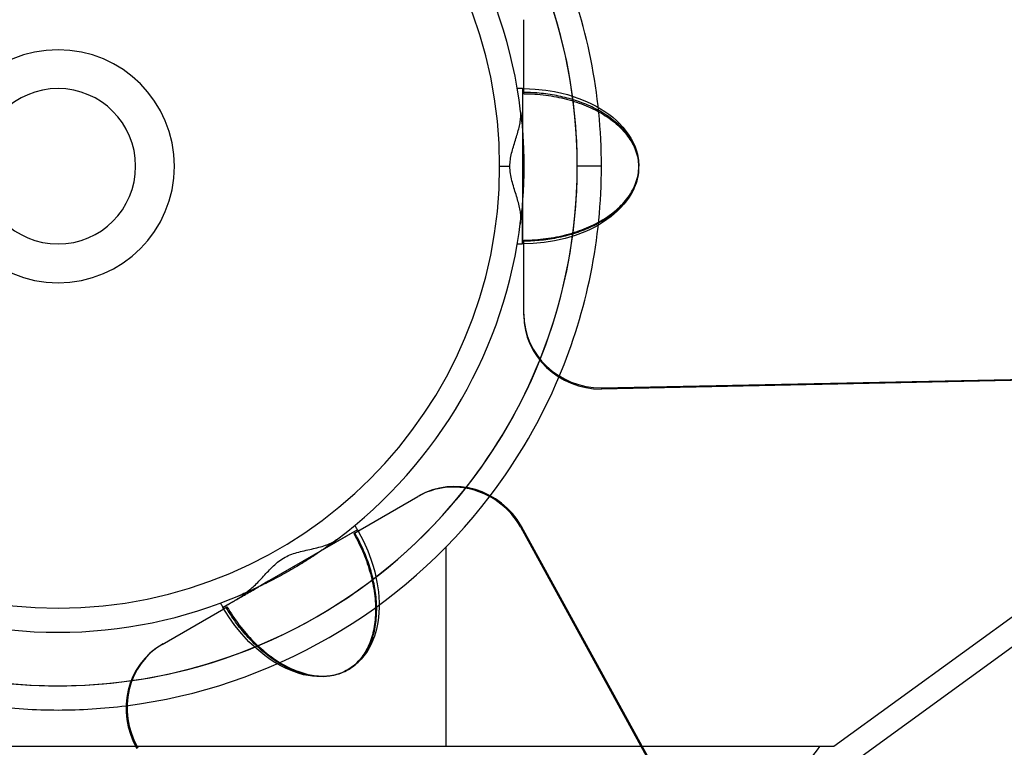
# Model space of a CAD drawing. Units: millimetres. Extents: x -886 to 886, y -886 to 886.
# Drawn here: x -20 to 491, y -301 to 76 of the extents above; entities that cross this region are included whole.
import ezdxf

# ---------------------------------------------------------------- set-up
doc = ezdxf.new("R2010")
doc.units = ezdxf.units.MM
doc.layers.add('MAIN-1', color=7, linetype='Continuous')
doc.layers.add('MAIN-2', color=7, linetype='Continuous')

msp = doc.modelspace()

# ---------------------------------------------------------------- linework, layer by layer
at = {"layer": 'MAIN-1'}
for p, q in [((241.8, 37.66), (241.8, 76.04)), ((238.86, 40.27), (238.42, 40.26)), ((239.3, 40.28), (238.86, 40.27)), ((239.74, 40.29), (239.3, 40.28)), ((240.17, 40.3), (239.74, 40.29)), ((240.61, 40.3), (240.17, 40.3)), ((241.05, 40.3), (240.61, 40.3)), ((241.05, 40.3), (241.05, -12.45)), ((241.05, 40.3), (241.17, 40.3)), ((241.17, 40.3), (241.3, 40.3)), ((241.3, 40.3), (241.42, 40.3)), ((241.42, 40.3), (241.55, 40.3)), ((241.55, 40.3), (241.67, 40.3)), ((241.67, 40.3), (241.8, 40.3)), ((241.8, 37.66), (243.24, 37.64)), ((243.24, 37.64), (244.67, 37.59)), ((244.67, 37.59), (246.1, 37.53)), ((246.1, 37.53), (247.52, 37.44)), ((247.52, 37.44), (248.94, 37.33)), ((248.94, 37.33), (250.35, 37.21)), ((250.35, 37.21), (251.76, 37.06)), ((251.76, 37.06), (253.16, 36.88)), ((253.16, 36.88), (254.55, 36.69)), ((254.55, 36.69), (255.94, 36.48)), ((255.94, 36.48), (257.31, 36.25)), ((257.31, 36.25), (258.68, 35.99)), ((258.68, 35.99), (260.04, 35.72)), ((260.04, 35.72), (261.38, 35.43)), ((261.38, 35.43), (262.72, 35.11)), ((262.72, 35.11), (264.04, 34.78)), ((264.04, 34.78), (265.36, 34.42)), ((265.36, 34.42), (266.66, 34.05)), ((266.66, 34.05), (267.94, 33.66)), ((267.94, 33.66), (269.22, 33.24)), ((269.22, 33.24), (270.48, 32.81)), ((270.48, 32.81), (271.72, 32.36)), ((271.72, 32.36), (272.95, 31.88)), ((272.95, 31.88), (274.16, 31.39)), ((274.16, 31.39), (275.35, 30.88)), ((275.35, 30.88), (276.52, 30.36)), ((240.2, 27.61), (240.14, 28.28)), ((240.23, 26.93), (240.2, 27.61)), ((240.2, 25.5), (240.23, 26.22)), ((240.23, 26.22), (240.23, 26.93)), ((276.52, 30.36), (277.67, 29.82)), ((277.67, 29.82), (278.8, 29.26)), ((278.8, 29.26), (279.91, 28.68)), ((279.91, 28.68), (280.99, 28.09)), ((280.99, 28.09), (282.06, 27.48)), ((282.06, 27.48), (283.09, 26.85)), ((283.09, 26.85), (284.11, 26.22)), ((284.11, 26.22), (285.1, 25.56)), ((285.1, 25.56), (286.07, 24.89)), ((239.33, 20.16), (239.51, 20.95)), ((239.51, 20.95), (239.68, 21.74)), ((239.68, 21.74), (239.83, 22.51)), ((239.83, 22.51), (239.95, 23.28)), ((239.95, 23.28), (240.06, 24.03)), ((240.06, 24.03), (240.14, 24.77)), ((240.14, 24.77), (240.2, 25.5)), ((286.07, 24.89), (287.01, 24.21)), ((287.01, 24.21), (287.92, 23.51)), ((287.92, 23.51), (288.81, 22.8)), ((288.81, 22.8), (289.68, 22.07)), ((289.68, 22.07), (290.52, 21.33)), ((290.52, 21.33), (291.33, 20.58)), ((291.33, 20.58), (292.11, 19.81)), ((237.95, 15.25), (238.21, 16.08)), ((238.21, 16.08), (238.45, 16.91)), ((238.45, 16.91), (238.69, 17.73)), ((238.69, 17.73), (238.91, 18.55)), ((238.91, 18.55), (239.13, 19.36)), ((239.13, 19.36), (239.33, 20.16)), ((292.11, 19.81), (292.88, 19.02)), ((292.88, 19.02), (293.62, 18.21)), ((293.62, 18.21), (294.33, 17.39)), ((294.33, 17.39), (295.02, 16.54)), ((295.02, 16.54), (295.68, 15.68)), ((295.68, 15.68), (296.31, 14.8)), ((236.38, 10.15), (236.63, 11)), ((236.63, 11), (236.9, 11.86)), ((236.9, 11.86), (237.16, 12.71)), ((237.16, 12.71), (237.43, 13.56)), ((237.43, 13.56), (237.69, 14.41)), ((237.69, 14.41), (237.95, 15.25)), ((296.31, 14.8), (296.92, 13.9)), ((296.92, 13.9), (297.49, 12.98)), ((297.49, 12.98), (298.03, 12.04)), ((298.03, 12.04), (298.53, 11.09)), ((298.53, 11.09), (299, 10.12)), ((235.09, 5.09), (235.26, 5.93)), ((235.26, 5.93), (235.46, 6.77)), ((235.46, 6.77), (235.67, 7.61)), ((235.67, 7.61), (235.89, 8.46)), ((235.89, 8.46), (236.13, 9.3)), ((236.13, 9.3), (236.38, 10.15)), ((299, 10.12), (299.43, 9.13)), ((299.43, 9.13), (299.83, 8.14)), ((299.83, 8.14), (300.18, 7.13)), ((300.18, 7.13), (300.49, 6.11)), ((300.49, 6.11), (300.75, 5.08)), ((234.57, 0), (234.58, 0.85)), ((234.59, -0.95), (234.57, 0)), ((234.58, 0.85), (234.63, 1.71)), ((234.63, 1.71), (234.71, 2.56)), ((234.71, 2.56), (234.81, 3.41)), ((234.81, 3.41), (234.94, 4.25)), ((234.94, 4.25), (235.09, 5.09)), ((300.75, 5.08), (300.98, 4.05)), ((300.98, 4.05), (301.15, 3.01)), ((301.15, 3.01), (301.29, 1.96)), ((301.29, 1.96), (301.38, 0.9)), ((301.38, 0.9), (301.42, -0.17)), ((229.25, 0), (234.57, 0)), ((234.64, -1.91), (234.59, -0.95)), ((234.74, -2.86), (234.64, -1.91)), ((234.87, -3.8), (234.74, -2.86)), ((235.02, -4.74), (234.87, -3.8)), ((235.21, -5.67), (235.02, -4.74)), ((301.13, -4.4), (300.94, -5.45)), ((301.27, -3.35), (301.13, -4.4)), ((301.37, -2.3), (301.27, -3.35)), ((301.42, -1.23), (301.37, -2.3)), ((301.42, -0.17), (301.42, -1.23)), ((235.42, -6.6), (235.21, -5.67)), ((235.64, -7.52), (235.42, -6.6)), ((235.88, -8.43), (235.64, -7.52)), ((236.14, -9.33), (235.88, -8.43)), ((236.4, -10.23), (236.14, -9.33)), ((299.59, -10.05), (298.21, -13.11)), ((300.22, -8.25), (299.59, -10.05)), ((300.71, -6.48), (300.22, -8.25)), ((300.68, -6.63), (300.67, -6.66)), ((300.69, -6.57), (300.68, -6.6)), ((300.68, -6.6), (300.68, -6.63)), ((300.7, -6.54), (300.69, -6.57)), ((300.71, -6.51), (300.7, -6.54)), ((300.94, -5.45), (300.71, -6.48)), ((300.71, -6.48), (300.71, -6.51)), ((236.67, -11.12), (236.4, -10.23)), ((236.94, -12.01), (236.67, -11.12)), ((237.22, -12.89), (236.94, -12.01)), ((237.49, -13.76), (237.22, -12.89)), ((237.76, -14.63), (237.49, -13.76)), ((238.03, -15.49), (237.76, -14.63)), ((241.05, -12.45), (241.05, -13.15)), ((241.05, -13.15), (241.05, -13.84)), ((241.05, -13.84), (241.05, -14.53)), ((241.05, -14.53), (241.05, -15.21)), ((241.05, -15.21), (241.05, -15.89)), ((298.21, -13.11), (296.47, -16.09)), ((238.28, -16.35), (238.03, -15.49)), ((238.53, -17.2), (238.28, -16.35)), ((238.77, -18.04), (238.53, -17.2)), ((239, -18.87), (238.77, -18.04)), ((239.21, -19.7), (239, -18.87)), ((239.41, -20.52), (239.21, -19.7)), ((241.05, -15.89), (241.05, -16.56)), ((241.05, -16.56), (241.05, -17.23)), ((241.05, -17.23), (241.05, -17.89)), ((241.05, -17.89), (241.05, -18.54)), ((241.05, -18.54), (241.05, -19.19)), ((241.05, -19.19), (241.05, -19.83)), ((241.05, -19.83), (241.05, -20.47)), ((293.75, -19.74), (292.2, -21.48)), ((295.18, -17.94), (293.75, -19.74)), ((296.47, -16.09), (295.18, -17.94)), ((239.59, -21.33), (239.41, -20.52)), ((239.75, -22.13), (239.59, -21.33)), ((239.89, -22.9), (239.75, -22.13)), ((240.01, -23.66), (239.89, -22.9)), ((240.1, -24.39), (240.01, -23.66)), ((240.17, -25.09), (240.1, -24.39)), ((240.21, -25.78), (240.17, -25.09)), ((241.05, -20.47), (241.05, -21.1)), ((241.05, -21.1), (241.05, -21.72)), ((241.05, -21.72), (241.05, -22.33)), ((241.05, -22.33), (241.05, -22.94)), ((241.05, -22.94), (241.05, -23.54)), ((241.05, -23.54), (241.05, -24.13)), ((241.05, -24.13), (241.05, -24.71)), ((241.05, -24.71), (241.05, -25.29)), ((241.05, -25.29), (241.05, -25.86)), ((290.51, -23.17), (287.1, -26.11)), ((292.2, -21.48), (290.51, -23.17)), ((240.14, -28.28), (240.2, -27.69)), ((240.2, -27.69), (240.23, -27.08)), ((240.23, -26.44), (240.21, -25.78)), ((240.23, -27.08), (240.23, -26.44)), ((241.05, -25.86), (241.05, -26.42)), ((241.05, -26.42), (241.05, -26.97)), ((241.05, -26.97), (241.05, -27.51)), ((241.05, -27.51), (241.05, -28.04)), ((241.05, -28.04), (241.05, -28.56)), ((241.05, -28.56), (241.05, -29.07)), ((241.05, -29.07), (241.05, -29.58)), ((241.05, -29.58), (241.05, -30.07)), ((241.05, -30.07), (241.05, -30.55)), ((241.05, -30.55), (241.05, -31.03)), ((280.53, -30.52), (278.25, -31.76)), ((282.71, -29.2), (280.53, -30.52)), ((284.96, -27.7), (282.71, -29.2)), ((287.1, -26.11), (284.96, -27.7)), ((241.05, -31.03), (241.05, -31.49)), ((241.05, -31.49), (241.05, -31.94)), ((241.05, -31.94), (241.05, -32.39)), ((241.05, -32.39), (241.05, -32.82)), ((241.05, -32.82), (241.05, -33.24)), ((241.05, -33.24), (241.05, -33.65)), ((241.05, -33.65), (241.05, -34.05)), ((241.05, -34.05), (241.05, -34.43)), ((241.05, -34.43), (241.05, -34.81)), ((241.05, -34.81), (241.05, -35.17)), ((241.05, -35.17), (241.05, -35.52)), ((241.05, -35.52), (241.05, -35.87)), ((273.47, -34.01), (268.45, -35.92)), ((275.9, -32.93), (273.47, -34.01)), ((278.25, -31.76), (275.9, -32.93)), ((238.42, -40.26), (238.86, -40.27)), ((238.86, -40.27), (239.3, -40.28)), ((239.3, -40.28), (239.74, -40.29)), ((239.74, -40.29), (240.17, -40.3)), ((240.17, -40.3), (240.61, -40.3)), ((240.61, -40.3), (241.05, -40.3)), ((241.05, -35.87), (241.05, -36.19)), ((241.05, -36.19), (241.05, -36.51)), ((241.05, -36.51), (241.05, -36.82)), ((241.05, -36.82), (241.05, -37.11)), ((241.05, -37.11), (241.05, -37.39)), ((241.05, -37.39), (241.05, -37.66)), ((241.05, -37.66), (241.05, -37.91)), ((241.05, -37.91), (241.05, -38.15)), ((241.05, -38.15), (241.05, -38.38)), ((241.05, -38.38), (241.05, -38.6)), ((241.05, -38.6), (241.05, -38.81)), ((241.05, -38.81), (241.05, -39)), ((241.05, -39), (241.05, -39.18)), ((241.05, -39.18), (241.05, -39.34)), ((241.05, -39.34), (241.05, -39.49)), ((241.05, -39.49), (241.05, -39.63)), ((241.05, -39.63), (241.05, -39.76)), ((241.05, -39.76), (241.05, -39.87)), ((241.05, -39.87), (241.05, -39.97)), ((241.05, -39.97), (241.05, -40.06)), ((241.05, -40.06), (241.05, -40.13)), ((246.69, -40.12), (241.05, -40.3)), ((241.05, -40.13), (241.05, -40.19)), ((241.05, -40.19), (241.05, -40.24)), ((241.05, -40.24), (241.05, -40.27)), ((241.05, -40.27), (241.05, -40.29)), ((241.05, -40.29), (241.05, -40.3)), ((241.8, -77.27), (241.8, -40.3)), ((252.29, -39.6), (246.69, -40.12)), ((257.81, -38.72), (252.29, -39.6)), ((263.21, -37.5), (257.81, -38.72)), ((268.45, -35.92), (263.21, -37.5)), ((782.19, -105.17), (282.1, -115.6)), ((411.76, -310.04), (691.13, -107.07)), ((669.15, -107.53), (402.72, -301.1)), ((153.51, -190.58), (186.75, -171.39)), ((187.29, -171.08), (186.75, -171.39)), ((155.43, -188.61), (109.74, -214.98)), ((154.31, -186.72), (154.08, -186.35)), ((154.54, -187.1), (154.31, -186.72)), ((154.76, -187.47), (154.54, -187.1)), ((154.98, -187.85), (154.76, -187.47)), ((155.21, -188.23), (154.98, -187.85)), ((155.43, -188.61), (155.21, -188.23)), ((155.43, -188.61), (155.49, -188.71)), ((155.49, -188.71), (155.55, -188.82)), ((155.55, -188.82), (155.61, -188.93)), ((155.61, -188.93), (155.67, -189.04)), ((155.67, -189.04), (155.74, -189.15)), ((240.63, -186.81), (240.09, -187.12)), ((240.09, -187.12), (481.1, -625.43)), ((481.64, -625.12), (240.63, -186.81)), ((143.95, -194.25), (144.57, -193.82)), ((153.51, -190.58), (154.21, -191.83)), ((154.21, -191.83), (154.89, -193.09)), ((154.89, -193.09), (155.55, -194.36)), ((155.74, -189.15), (155.8, -189.26)), ((127.77, -199.45), (128.73, -199.23)), ((128.73, -199.23), (129.69, -199.01)), ((129.69, -199.01), (130.65, -198.79)), ((130.65, -198.79), (131.61, -198.58)), ((131.61, -198.58), (132.55, -198.36)), ((132.55, -198.36), (133.48, -198.14)), ((133.48, -198.14), (134.4, -197.92)), ((134.4, -197.92), (135.31, -197.69)), ((135.31, -197.69), (136.21, -197.45)), ((136.21, -197.45), (137.09, -197.19)), ((137.09, -197.19), (137.95, -196.93)), ((137.95, -196.93), (138.79, -196.66)), ((138.79, -196.66), (139.6, -196.37)), ((139.6, -196.37), (140.4, -196.06)), ((140.4, -196.06), (141.17, -195.74)), ((141.17, -195.74), (141.91, -195.4)), ((141.91, -195.4), (142.63, -195.04)), ((142.63, -195.04), (143.31, -194.66)), ((143.31, -194.66), (143.95, -194.25)), ((155.55, -194.36), (156.19, -195.64)), ((156.19, -195.64), (156.8, -196.92)), ((156.8, -196.92), (157.4, -198.21)), ((157.4, -198.21), (157.97, -199.5)), ((114.68, -204.88), (115.44, -204.32)), ((115.44, -204.32), (116.22, -203.79)), ((116.22, -203.79), (117.03, -203.29)), ((117.03, -203.29), (117.85, -202.83)), ((117.85, -202.83), (118.69, -202.39)), ((118.69, -202.39), (119.54, -201.99)), ((119.54, -201.99), (120.41, -201.62)), ((120.41, -201.62), (121.29, -201.28)), ((121.29, -201.28), (122.18, -200.97)), ((122.18, -200.97), (123.08, -200.68)), ((123.08, -200.68), (124, -200.41)), ((124, -200.41), (124.92, -200.15)), ((124.92, -200.15), (125.86, -199.91)), ((125.86, -199.91), (126.81, -199.67)), ((126.81, -199.67), (127.77, -199.45)), ((157.97, -199.5), (158.52, -200.8)), ((158.52, -200.8), (159.05, -202.1)), ((159.05, -202.1), (159.56, -203.41)), ((159.56, -203.41), (160.05, -204.72)), ((109.21, -209.99), (109.84, -209.32)), ((109.84, -209.32), (110.49, -208.65)), ((110.49, -208.65), (111.15, -207.99)), ((111.15, -207.99), (111.82, -207.34)), ((111.82, -207.34), (112.51, -206.7)), ((112.51, -206.7), (113.21, -206.07)), ((113.21, -206.07), (113.94, -205.47)), ((113.94, -205.47), (114.68, -204.88)), ((160.05, -204.72), (160.51, -206.03)), ((160.51, -206.03), (160.95, -207.34)), ((160.95, -207.34), (161.37, -208.65)), ((161.37, -208.65), (161.77, -209.97)), ((104.29, -215.26), (104.9, -214.63)), ((104.9, -214.63), (105.5, -213.99)), ((105.5, -213.99), (106.11, -213.33)), ((106.11, -213.33), (106.72, -212.67)), ((106.72, -212.67), (107.33, -212)), ((107.33, -212), (107.95, -211.33)), ((107.95, -211.33), (108.58, -210.66)), ((108.58, -210.66), (109.21, -209.99)), ((161.77, -209.97), (162.14, -211.28)), ((162.14, -211.28), (162.49, -212.59)), ((162.49, -212.59), (162.82, -213.91)), ((162.82, -213.91), (163.12, -215.22)), ((98.9, -220.15), (99.48, -219.71)), ((99.48, -219.71), (100.07, -219.24)), ((100.07, -219.24), (100.67, -218.74)), ((100.67, -218.74), (101.27, -218.21)), ((101.72, -219.61), (101.18, -219.92)), ((101.27, -218.21), (101.88, -217.65)), ((102.26, -219.3), (101.72, -219.61)), ((101.88, -217.65), (102.48, -217.08)), ((102.8, -218.99), (102.26, -219.3)), ((102.48, -217.08), (103.08, -216.49)), ((103.35, -218.67), (102.8, -218.99)), ((103.08, -216.49), (103.69, -215.88)), ((103.91, -218.35), (103.35, -218.67)), ((103.69, -215.88), (104.29, -215.26)), ((104.47, -218.03), (103.91, -218.35)), ((105.04, -217.7), (104.47, -218.03)), ((105.61, -217.37), (105.04, -217.7)), ((106.18, -217.03), (105.61, -217.37)), ((106.77, -216.7), (106.18, -217.03)), ((107.35, -216.36), (106.77, -216.7)), ((107.94, -216.02), (107.35, -216.36)), ((108.54, -215.68), (107.94, -216.02)), ((109.14, -215.33), (108.54, -215.68)), ((109.74, -214.98), (109.14, -215.33)), ((163.12, -215.22), (163.4, -216.53)), ((163.4, -216.53), (163.65, -217.83)), ((163.65, -217.83), (163.88, -219.14)), ((163.88, -219.14), (164.09, -220.44)), ((92.86, -224.73), (92.48, -224.95)), ((93.25, -224.5), (92.86, -224.73)), ((93.65, -224.27), (93.25, -224.5)), ((94.06, -224.03), (93.65, -224.27)), ((94.48, -223.79), (94.06, -224.03)), ((94.91, -223.54), (94.48, -223.79)), ((95.35, -223.29), (94.91, -223.54)), ((95.79, -223.04), (95.35, -223.29)), ((95.57, -222.11), (96.11, -221.86)), ((96.24, -222.77), (95.79, -223.04)), ((96.11, -221.86), (96.66, -221.59)), ((96.7, -222.51), (96.24, -222.77)), ((96.66, -221.59), (97.21, -221.28)), ((97.17, -222.24), (96.7, -222.51)), ((97.65, -221.96), (97.17, -222.24)), ((97.21, -221.28), (97.76, -220.93)), ((98.13, -221.68), (97.65, -221.96)), ((97.76, -220.93), (98.33, -220.56)), ((98.62, -221.4), (98.13, -221.68)), ((98.33, -220.56), (98.9, -220.15)), ((99.12, -221.11), (98.62, -221.4)), ((99.63, -220.82), (99.12, -221.11)), ((100.14, -220.52), (99.63, -220.82)), ((100.66, -220.23), (100.14, -220.52)), ((101.18, -219.92), (100.66, -220.23)), ((164.09, -220.44), (164.27, -221.73)), ((164.27, -221.73), (164.42, -223.02)), ((164.42, -223.02), (164.55, -224.3)), ((164.55, -224.3), (164.66, -225.56)), ((53.98, -248.04), (86, -229.55)), ((84.34, -226.61), (84.55, -227)), ((84.55, -227), (84.76, -227.38)), ((84.76, -227.38), (84.98, -227.76)), ((84.98, -227.76), (85.19, -228.15)), ((85.19, -228.15), (85.41, -228.53)), ((85.41, -228.53), (85.62, -228.91)), ((85.63, -228.9), (85.62, -228.91)), ((88.6, -233.7), (85.62, -228.91)), ((85.65, -228.89), (85.63, -228.9)), ((85.68, -228.88), (85.65, -228.89)), ((85.72, -228.85), (85.68, -228.88)), ((85.77, -228.82), (85.72, -228.85)), ((85.83, -228.79), (85.77, -228.82)), ((85.91, -228.74), (85.83, -228.79)), ((85.99, -228.69), (85.91, -228.74)), ((86.09, -228.64), (85.99, -228.69)), ((86.2, -228.57), (86.09, -228.64)), ((86.32, -228.5), (86.2, -228.57)), ((86.45, -228.43), (86.32, -228.5)), ((86.6, -228.34), (86.45, -228.43)), ((86.75, -228.25), (86.6, -228.34)), ((86.92, -228.16), (86.75, -228.25)), ((87.1, -228.06), (86.92, -228.16)), ((87.28, -227.95), (87.1, -228.06)), ((87.48, -227.83), (87.28, -227.95)), ((87.69, -227.71), (87.48, -227.83)), ((87.91, -227.58), (87.69, -227.71)), ((88.15, -227.45), (87.91, -227.58)), ((88.39, -227.31), (88.15, -227.45)), ((88.64, -227.16), (88.39, -227.31)), ((88.91, -227.01), (88.64, -227.16)), ((89.18, -226.85), (88.91, -227.01)), ((89.46, -226.69), (89.18, -226.85)), ((89.76, -226.52), (89.46, -226.69)), ((90.06, -226.34), (89.76, -226.52)), ((90.38, -226.16), (90.06, -226.34)), ((90.71, -225.97), (90.38, -226.16)), ((91.04, -225.78), (90.71, -225.97)), ((91.39, -225.58), (91.04, -225.78)), ((91.74, -225.37), (91.39, -225.58)), ((92.1, -225.16), (91.74, -225.37)), ((92.48, -224.95), (92.1, -225.16)), ((164.66, -225.56), (164.74, -226.82)), ((164.74, -226.82), (164.79, -228.07)), ((164.79, -228.07), (164.82, -229.3)), ((164.82, -229.3), (164.83, -230.53)), ((91.85, -238.29), (88.6, -233.7)), ((164.69, -234.12), (164.59, -235.3)), ((164.76, -232.94), (164.69, -234.12)), ((164.8, -231.74), (164.76, -232.94)), ((164.83, -230.53), (164.8, -231.74)), ((95.37, -242.63), (91.85, -238.29)), ((163.95, -239.83), (163.73, -240.93)), ((164.15, -238.72), (163.95, -239.83)), ((164.32, -237.6), (164.15, -238.72)), ((164.47, -236.45), (164.32, -237.6)), ((164.59, -235.3), (164.47, -236.45)), ((99.13, -246.69), (95.37, -242.63)), ((162.58, -245.17), (162.22, -246.21)), ((162.91, -244.13), (162.58, -245.17)), ((163.21, -243.07), (162.91, -244.13)), ((163.48, -242.01), (163.21, -243.07)), ((163.73, -240.93), (163.48, -242.01)), ((103.12, -250.45), (99.13, -246.69)), ((107.28, -253.84), (103.12, -250.45)), ((160.49, -250.19), (159.99, -251.14)), ((160.97, -249.22), (160.49, -250.19)), ((161.42, -248.23), (160.97, -249.22)), ((161.84, -247.22), (161.42, -248.23)), ((162.22, -246.21), (161.84, -247.22)), ((109.43, -255.4), (107.28, -253.84)), ((111.62, -256.86), (109.43, -255.4)), ((157.63, -254.75), (156.96, -255.59)), ((158.27, -253.88), (157.63, -254.75)), ((158.87, -252.99), (158.27, -253.88)), ((159.44, -252.08), (158.87, -252.99)), ((159.99, -251.14), (159.44, -252.08)), ((113.83, -258.2), (111.62, -256.86)), ((116.07, -259.43), (113.83, -258.2)), ((118.5, -260.63), (116.07, -259.43)), ((120.94, -261.69), (118.5, -260.63)), ((151.47, -260.55), (150.57, -261.12)), ((152.34, -259.95), (151.47, -260.55)), ((153.18, -259.3), (152.34, -259.95)), ((153.99, -258.63), (153.18, -259.3)), ((154.78, -257.92), (153.99, -258.63)), ((155.53, -257.17), (154.78, -257.92)), ((156.26, -256.4), (155.53, -257.17)), ((156.96, -255.59), (156.26, -256.4)), ((125.19, -263.17), (120.94, -261.69)), ((127.49, -263.79), (125.19, -263.17)), ((129.78, -264.27), (127.49, -263.79)), ((132.05, -264.6), (129.78, -264.27)), ((134.3, -264.8), (132.05, -264.6)), ((137.75, -264.81), (134.3, -264.8)), ((141.1, -264.48), (137.75, -264.81)), ((142.97, -264.12), (141.1, -264.48)), ((144.74, -263.67), (142.97, -264.12)), ((144.6, -263.71), (144.57, -263.72)), ((144.63, -263.7), (144.6, -263.71)), ((144.66, -263.69), (144.63, -263.7)), ((144.69, -263.68), (144.66, -263.69)), ((144.72, -263.67), (144.69, -263.68)), ((144.74, -263.67), (144.72, -263.67)), ((145.76, -263.35), (144.74, -263.67)), ((146.75, -262.99), (145.76, -263.35)), ((147.73, -262.58), (146.75, -262.99)), ((148.7, -262.14), (147.73, -262.58)), ((149.64, -261.65), (148.7, -262.14)), ((150.57, -261.12), (149.64, -261.65)), ((40.37, -301.1), (-41.08, -301.1)), ((402.72, -301.1), (303.47, -301.1))]:
    msp.add_line(p, q, dxfattribs=at)
for radius, start, end in [(886, 89.99998, 270.00002), (886, 270.00002, 89.99998), (806, 89.99998, 270.00002), (806, 270.00002, 89.99998), (229.25, 0, 180), (241.8, 6.7176, 53.2824), (60.45, 90, 270), (60.45, 270, 90), (229.25, 180, 0), (241.8, 306.7176, 353.2824), (269.55, 321.8099, 338.0954), (282.1, 322.6991, 337.1928), (241.8, 246.7176, 270), (241.8, 270, 293.2824), (269.55, 261.8099, 278.0954), (282.1, 262.6991, 270), (282.1, 270, 277.1928)]:
    msp.add_arc((0, 0), radius, start, end, dxfattribs=at)
for centre, major_axis, start_param, end_param in [((282.1, -77.27), (40.3, 0), 3.141593, 4.712389), ((206.9, -206.29), (20.15, -34.9), 1.570796, 3.141593), ((207.44, -205.98), (-20.15, 34.9), -1.570796, 0), ((74.13, -282.94), (20.15, -34.9), 3.141593, 4.712389)]:
    msp.add_ellipse(centre, major_axis=major_axis, ratio=0.951057, start_param=start_param, end_param=end_param, dxfattribs=at)
at = {"layer": 'MAIN-2'}
for p, q in [((0, 60.45), (0, 60.45)), ((0, 40.3), (0, 40.3)), ((241.05, 40.3), (241.05, 19.03)), ((241.8, 40.3), (247.67, 40.06)), ((242.94, 38.31), (241.8, 38.32)), ((244.07, 38.28), (242.94, 38.31)), ((245.21, 38.24), (244.07, 38.28)), ((246.35, 38.18), (245.21, 38.24)), ((247.48, 38.11), (246.35, 38.18)), ((248.62, 38.03), (247.48, 38.11)), ((247.67, 40.06), (253.17, 39.48)), ((249.75, 37.93), (248.62, 38.03)), ((250.89, 37.82), (249.75, 37.93)), ((252.02, 37.69), (250.89, 37.82)), ((253.15, 37.55), (252.02, 37.69)), ((254.28, 37.4), (253.15, 37.55)), ((253.17, 39.48), (257.66, 38.75)), ((255.41, 37.23), (254.28, 37.4)), ((256.53, 37.05), (255.41, 37.23)), ((257.65, 36.85), (256.53, 37.05)), ((258.76, 36.65), (257.65, 36.85)), ((257.66, 38.75), (261.45, 37.94)), ((259.87, 36.42), (258.76, 36.65)), ((260.98, 36.18), (259.87, 36.42)), ((262.09, 35.93), (260.98, 36.18)), ((261.45, 37.94), (264.44, 37.15)), ((263.19, 35.67), (262.09, 35.93)), ((264.44, 37.15), (270.42, 35.21)), ((264.28, 35.38), (263.19, 35.67)), ((265.38, 35.09), (264.28, 35.38)), ((266.47, 34.77), (265.38, 35.09)), ((267.55, 34.45), (266.47, 34.77)), ((268.63, 34.1), (267.55, 34.45)), ((269.71, 33.75), (268.63, 34.1)), ((270.78, 33.37), (269.71, 33.75)), ((270.42, 35.21), (274.42, 33.6)), ((271.84, 32.98), (270.78, 33.37)), ((272.9, 32.58), (271.84, 32.98)), ((273.94, 32.16), (272.9, 32.58)), ((274.98, 31.72), (273.94, 32.16)), ((274.42, 33.6), (276.9, 32.45)), ((276.01, 31.27), (274.98, 31.72)), ((277.04, 30.8), (276.01, 31.27)), ((276.9, 32.45), (279.31, 31.2)), ((278.05, 30.31), (277.04, 30.8)), ((279.31, 31.2), (281.61, 29.88)), ((240.14, 28.29), (240.25, 27.36)), ((240.25, 27.36), (240.35, 26.41)), ((240.35, 26.41), (240.46, 25.43)), ((279.05, 29.81), (278.05, 30.31)), ((280.04, 29.29), (279.05, 29.81)), ((281.02, 28.75), (280.04, 29.29)), ((282, 28.2), (281.02, 28.75)), ((281.61, 29.88), (283.84, 28.47)), ((282.96, 27.62), (282, 28.2)), ((283.91, 27.03), (282.96, 27.62)), ((283.84, 28.47), (285.97, 26.97)), ((284.84, 26.42), (283.91, 27.03)), ((285.76, 25.79), (284.84, 26.42)), ((286.67, 25.15), (285.76, 25.79)), ((285.97, 26.97), (287.98, 25.4)), ((240.46, 25.43), (240.56, 24.42)), ((240.56, 24.42), (240.67, 23.39)), ((240.67, 23.39), (240.77, 22.34)), ((240.77, 22.34), (240.86, 21.26)), ((240.86, 21.26), (240.96, 20.15)), ((287.56, 24.48), (286.67, 25.15)), ((288.44, 23.8), (287.56, 24.48)), ((287.98, 25.4), (290, 23.64)), ((289.3, 23.09), (288.44, 23.8)), ((290.13, 22.37), (289.3, 23.09)), ((290, 23.64), (291.11, 22.59)), ((290.95, 21.63), (290.13, 22.37)), ((291.75, 20.87), (290.95, 21.63)), ((291.11, 22.59), (293.26, 20.29)), ((292.53, 20.1), (291.75, 20.87)), ((240.96, 20.15), (241.05, 19.03)), ((241.05, 19.03), (241.13, 17.99)), ((241.13, 17.99), (241.21, 16.94)), ((241.21, 16.94), (241.28, 15.88)), ((241.28, 15.88), (241.35, 14.8)), ((293.28, 19.3), (292.53, 20.1)), ((293.26, 20.29), (296.05, 16.72)), ((294.01, 18.48), (293.28, 19.3)), ((294.71, 17.65), (294.01, 18.48)), ((295.39, 16.8), (294.71, 17.65)), ((296.04, 15.92), (295.39, 16.8)), ((296.66, 15.03), (296.04, 15.92)), ((296.05, 16.72), (297.39, 14.6)), ((241.35, 14.8), (241.41, 13.71)), ((241.41, 13.71), (241.47, 12.6)), ((241.47, 12.6), (241.53, 11.49)), ((241.53, 11.49), (241.58, 10.36)), ((241.58, 10.36), (241.62, 9.23)), ((297.24, 14.13), (296.66, 15.03)), ((297.8, 13.2), (297.24, 14.13)), ((297.39, 14.6), (298.47, 12.59)), ((298.32, 12.26), (297.8, 13.2)), ((298.81, 11.3), (298.32, 12.26)), ((298.47, 12.59), (299.39, 10.55)), ((299.27, 10.32), (298.81, 11.3)), ((299.68, 9.33), (299.27, 10.32)), ((299.39, 10.55), (300.15, 8.47)), ((241.62, 9.23), (241.66, 8.09)), ((241.66, 8.09), (241.7, 6.94)), ((241.7, 6.94), (241.73, 5.79)), ((241.73, 5.79), (241.76, 4.63)), ((300.06, 8.33), (299.68, 9.33)), ((300.39, 7.31), (300.06, 8.33)), ((300.15, 8.47), (300.75, 6.34)), ((300.68, 6.29), (300.39, 7.31)), ((300.93, 5.26), (300.68, 6.29)), ((300.75, 6.34), (301.31, 3.22)), ((301.13, 4.22), (300.93, 5.26)), ((241.76, 4.63), (241.78, 3.47)), ((241.78, 3.47), (241.79, 2.3)), ((241.79, 2.3), (241.8, 1.14)), ((241.8, 1.14), (241.8, -0.03)), ((282.1, 0), (269.55, 0)), ((301.29, 3.18), (301.13, 4.22)), ((301.41, 2.12), (301.29, 3.18)), ((301.31, 3.22), (301.5, 0)), ((301.48, 1.06), (301.41, 2.12)), ((301.5, 0), (301.48, 1.06)), ((241.75, -4.68), (241.73, -5.83)), ((241.77, -3.52), (241.75, -4.68)), ((241.79, -2.36), (241.77, -3.52)), ((241.8, -1.19), (241.79, -2.36)), ((241.8, -0.03), (241.8, -1.19)), ((282.1, 0), (269.55, 0)), ((300.92, -5.31), (301.13, -4.26)), ((301.13, -4.26), (301.29, -3.21)), ((301.29, -3.21), (301.41, -2.15)), ((301.41, -2.15), (301.48, -1.08)), ((301.48, -1.08), (301.5, 0)), ((241.62, -9.26), (241.58, -10.39)), ((241.66, -8.12), (241.62, -9.26)), ((241.7, -6.98), (241.66, -8.12)), ((241.73, -5.83), (241.7, -6.98)), ((299.23, -10.4), (299.65, -9.41)), ((299.7, -9.71), (299.29, -10.71)), ((299.65, -9.41), (300.03, -8.4)), ((300.06, -8.7), (299.7, -9.71)), ((300.03, -8.4), (300.37, -7.38)), ((300.39, -7.68), (300.06, -8.7)), ((300.37, -7.38), (300.67, -6.35)), ((300.67, -6.66), (300.39, -7.68)), ((300.67, -6.35), (300.92, -5.31)), ((241.35, -14.82), (241.28, -15.89)), ((241.41, -13.73), (241.35, -14.82)), ((241.47, -12.63), (241.41, -13.73)), ((241.53, -11.52), (241.47, -12.63)), ((241.58, -10.39), (241.53, -11.52)), ((295.95, -16.04), (296.58, -15.15)), ((296.58, -15.15), (297.18, -14.23)), ((297.29, -14.53), (296.71, -15.45)), ((297.18, -14.23), (297.74, -13.3)), ((297.85, -13.6), (297.29, -14.53)), ((297.74, -13.3), (298.27, -12.36)), ((298.36, -12.66), (297.85, -13.6)), ((298.27, -12.36), (298.77, -11.39)), ((298.85, -11.69), (298.36, -12.66)), ((298.77, -11.39), (299.23, -10.4)), ((299.29, -10.71), (298.85, -11.69)), ((240.96, -20.15), (240.86, -21.25)), ((241.05, -19.03), (240.96, -20.15)), ((241.13, -18), (241.05, -19.03)), ((241.05, -19.68), (241.05, -19.03)), ((241.05, -20.32), (241.05, -19.68)), ((241.05, -20.95), (241.05, -20.32)), ((241.2, -16.95), (241.13, -18)), ((241.28, -15.89), (241.2, -16.95)), ((291.61, -21.01), (292.39, -20.23)), ((292.39, -20.23), (293.15, -19.43)), ((293.35, -19.74), (292.6, -20.54)), ((293.15, -19.43), (293.89, -18.61)), ((294.08, -18.92), (293.35, -19.74)), ((293.89, -18.61), (294.61, -17.77)), ((294.78, -18.08), (294.08, -18.92)), ((294.61, -17.77), (295.29, -16.92)), ((295.45, -17.22), (294.78, -18.08)), ((295.29, -16.92), (295.95, -16.04)), ((296.1, -16.34), (295.45, -17.22)), ((296.71, -15.45), (296.1, -16.34)), ((240.46, -25.43), (240.35, -26.41)), ((240.56, -24.42), (240.46, -25.43)), ((240.67, -23.39), (240.56, -24.42)), ((240.77, -22.33), (240.67, -23.39)), ((240.86, -21.25), (240.77, -22.33)), ((241.05, -21.58), (241.05, -20.95)), ((241.05, -22.19), (241.05, -21.58)), ((241.05, -22.81), (241.05, -22.19)), ((241.05, -23.41), (241.05, -22.81)), ((241.05, -24.01), (241.05, -23.41)), ((241.05, -24.59), (241.05, -24.01)), ((241.05, -25.17), (241.05, -24.59)), ((241.05, -25.74), (241.05, -25.17)), ((285.38, -26.06), (286.34, -25.38)), ((286.34, -25.38), (287.29, -24.69)), ((287.65, -24.96), (286.76, -25.63)), ((287.29, -24.69), (288.2, -23.98)), ((288.52, -24.27), (287.65, -24.96)), ((288.2, -23.98), (289.1, -23.26)), ((289.38, -23.56), (288.52, -24.27)), ((289.1, -23.26), (289.96, -22.52)), ((290.22, -22.84), (289.38, -23.56)), ((289.96, -22.52), (290.8, -21.78)), ((291.03, -22.09), (290.22, -22.84)), ((290.8, -21.78), (291.61, -21.01)), ((291.83, -21.33), (291.03, -22.09)), ((292.6, -20.54), (291.83, -21.33)), ((240.03, -29.19), (239.92, -30.06)), ((240.14, -28.29), (240.03, -29.19)), ((240.25, -27.37), (240.14, -28.29)), ((240.35, -26.41), (240.25, -27.37)), ((241.05, -26.31), (241.05, -25.74)), ((241.05, -26.86), (241.05, -26.31)), ((241.05, -27.41), (241.05, -26.86)), ((241.05, -27.94), (241.05, -27.41)), ((241.05, -28.47), (241.05, -27.94)), ((241.05, -28.99), (241.05, -28.47)), ((241.05, -29.49), (241.05, -28.99)), ((241.05, -29.99), (241.05, -29.49)), ((241.05, -30.48), (241.05, -29.99)), ((241.05, -30.95), (241.05, -30.48)), ((276.77, -30.92), (277.92, -30.37)), ((277.92, -30.37), (279.06, -29.8)), ((279.13, -30.32), (278.13, -30.83)), ((279.06, -29.8), (280.17, -29.22)), ((280.12, -29.8), (279.13, -30.32)), ((281.11, -29.26), (280.12, -29.8)), ((280.17, -29.22), (281.26, -28.62)), ((282.08, -28.7), (281.11, -29.26)), ((281.26, -28.62), (282.32, -28)), ((283.04, -28.12), (282.08, -28.7)), ((282.32, -28), (283.37, -27.37)), ((283.99, -27.53), (283.04, -28.12)), ((283.37, -27.37), (284.38, -26.72)), ((284.93, -26.91), (283.99, -27.53)), ((284.38, -26.72), (285.38, -26.06)), ((285.85, -26.28), (284.93, -26.91)), ((286.76, -25.63), (285.85, -26.28)), ((241.05, -31.42), (241.05, -30.95)), ((241.05, -31.88), (241.05, -31.42)), ((241.05, -32.32), (241.05, -31.88)), ((241.05, -32.76), (241.05, -32.32)), ((241.05, -33.18), (241.05, -32.76)), ((241.05, -33.59), (241.05, -33.18)), ((241.05, -34), (241.05, -33.59)), ((241.05, -34.39), (241.05, -34)), ((241.05, -34.76), (241.05, -34.39)), ((241.05, -35.13), (241.05, -34.76)), ((241.05, -35.49), (241.05, -35.13)), ((241.05, -35.83), (241.05, -35.49)), ((261.53, -36.06), (262.88, -35.74)), ((262.88, -35.74), (264.21, -35.4)), ((264.21, -35.4), (265.53, -35.04)), ((265.43, -35.64), (264.34, -35.94)), ((266.53, -35.32), (265.43, -35.64)), ((265.53, -35.04), (266.84, -34.66)), ((267.62, -34.99), (266.53, -35.32)), ((266.84, -34.66), (268.14, -34.26)), ((268.7, -34.65), (267.62, -34.99)), ((268.14, -34.26), (269.42, -33.84)), ((269.78, -34.29), (268.7, -34.65)), ((269.42, -33.84), (270.69, -33.41)), ((270.85, -33.91), (269.78, -34.29)), ((270.69, -33.41), (271.94, -32.95)), ((271.91, -33.52), (270.85, -33.91)), ((272.97, -33.11), (271.91, -33.52)), ((271.94, -32.95), (273.17, -32.47)), ((274.02, -32.69), (272.97, -33.11)), ((273.17, -32.47), (274.39, -31.97)), ((275.06, -32.25), (274.02, -32.69)), ((274.39, -31.97), (275.59, -31.45)), ((276.09, -31.79), (275.06, -32.25)), ((275.59, -31.45), (276.77, -30.92)), ((277.11, -31.32), (276.09, -31.79)), ((278.13, -30.83), (277.11, -31.32)), ((0, -40.3), (0, -40.3)), ((241.05, -36.16), (241.05, -35.83)), ((241.05, -36.48), (241.05, -36.16)), ((241.05, -36.79), (241.05, -36.48)), ((241.05, -37.08), (241.05, -36.79)), ((241.05, -37.36), (241.05, -37.08)), ((241.05, -37.63), (241.05, -37.36)), ((241.05, -37.89), (241.05, -37.63)), ((241.05, -38.14), (241.05, -37.89)), ((241.05, -38.37), (241.05, -38.14)), ((241.05, -38.59), (241.05, -38.37)), ((241.05, -38.79), (241.05, -38.59)), ((241.05, -38.99), (241.05, -38.79)), ((241.05, -39.17), (241.05, -38.99)), ((241.05, -39.33), (241.05, -39.17)), ((241.05, -39.49), (241.05, -39.33)), ((241.05, -39.63), (241.05, -39.49)), ((241.05, -39.76), (241.05, -39.63)), ((241.05, -39.87), (241.05, -39.76)), ((241.05, -39.97), (241.05, -39.87)), ((241.05, -40.06), (241.05, -39.97)), ((241.05, -40.13), (241.05, -40.06)), ((241.05, -40.19), (241.05, -40.13)), ((241.05, -40.24), (241.05, -40.19)), ((241.05, -40.27), (241.05, -40.24)), ((241.05, -40.29), (241.05, -40.27)), ((241.05, -40.3), (241.05, -40.29)), ((241.8, -38.32), (243.25, -38.3)), ((241.8, -38.43), (241.8, -38.32)), ((241.8, -38.53), (241.8, -38.43)), ((241.8, -38.62), (241.8, -38.53)), ((241.8, -38.72), (241.8, -38.62)), ((241.8, -38.81), (241.8, -38.72)), ((241.8, -38.9), (241.8, -38.81)), ((242.94, -38.88), (241.8, -38.9)), ((241.8, -40.3), (241.8, -38.9)), ((244.08, -38.85), (242.94, -38.88)), ((243.25, -38.3), (244.69, -38.26)), ((245.22, -38.81), (244.08, -38.85)), ((244.69, -38.26), (246.13, -38.19)), ((246.36, -38.75), (245.22, -38.81)), ((246.13, -38.19), (247.57, -38.1)), ((247.5, -38.68), (246.36, -38.75)), ((248.64, -38.59), (247.5, -38.68)), ((247.57, -38.1), (249, -38)), ((249.77, -38.5), (248.64, -38.59)), ((249, -38), (250.42, -37.86)), ((250.91, -38.38), (249.77, -38.5)), ((250.42, -37.86), (251.84, -37.71)), ((252.05, -38.26), (250.91, -38.38)), ((251.84, -37.71), (253.25, -37.54)), ((253.18, -38.12), (252.05, -38.26)), ((254.31, -37.96), (253.18, -38.12)), ((253.25, -37.54), (254.65, -37.35)), ((255.44, -37.8), (254.31, -37.96)), ((254.65, -37.35), (256.05, -37.13)), ((256.56, -37.61), (255.44, -37.8)), ((256.05, -37.13), (257.43, -36.89)), ((257.69, -37.42), (256.56, -37.61)), ((257.43, -36.89), (258.81, -36.64)), ((258.8, -37.21), (257.69, -37.42)), ((259.92, -36.98), (258.8, -37.21)), ((258.81, -36.64), (260.18, -36.36)), ((261.03, -36.74), (259.92, -36.98)), ((260.18, -36.36), (261.53, -36.06)), ((262.14, -36.49), (261.03, -36.74)), ((263.24, -36.22), (262.14, -36.49)), ((264.34, -35.94), (263.24, -36.22)), ((0, -60.45), (0, -60.45)), ((282.1, -114.98), (782.19, -104.55)), ((282.1, -114.98), (282.1, -115.6)), ((155.43, -188.61), (137.01, -199.24)), ((144.57, -193.82), (143.82, -194.38)), ((154.64, -191.23), (154.09, -190.24)), ((155.19, -192.23), (154.64, -191.23)), ((155.72, -193.24), (155.19, -192.23)), ((156.24, -194.25), (155.72, -193.24)), ((155.8, -189.26), (158.52, -194.46)), ((137.01, -199.24), (136.15, -199.83)), ((137.93, -198.6), (137.01, -199.24)), ((138.84, -197.97), (137.93, -198.6)), ((139.73, -197.34), (138.84, -197.97)), ((140.59, -196.73), (139.73, -197.34)), ((141.43, -196.12), (140.59, -196.73)), ((142.25, -195.53), (141.43, -196.12)), ((143.05, -194.95), (142.25, -195.53)), ((143.82, -194.38), (143.05, -194.95)), ((156.75, -195.27), (156.24, -194.25)), ((157.24, -196.3), (156.75, -195.27)), ((157.72, -197.33), (157.24, -196.3)), ((158.19, -198.37), (157.72, -197.33)), ((158.65, -199.41), (158.19, -198.37)), ((158.52, -194.46), (160.78, -199.51)), ((201.5, -197.43), (201.5, -197.43)), ((201.5, -301.1), (201.5, -197.43)), ((129.76, -204.03), (128.81, -204.64)), ((130.71, -203.42), (129.76, -204.03)), ((131.65, -202.82), (130.71, -203.42)), ((132.58, -202.22), (131.65, -202.82)), ((133.49, -201.61), (132.58, -202.22)), ((134.39, -201.01), (133.49, -201.61)), ((135.28, -200.42), (134.39, -201.01)), ((136.15, -199.83), (135.28, -200.42)), ((159.1, -200.46), (158.65, -199.41)), ((159.53, -201.51), (159.1, -200.46)), ((159.95, -202.57), (159.53, -201.51)), ((160.35, -203.63), (159.95, -202.57)), ((160.74, -204.7), (160.35, -203.63)), ((160.78, -199.51), (162.39, -203.77)), ((162.39, -203.77), (163.58, -207.45)), ((120.87, -209.42), (119.86, -210)), ((121.88, -208.83), (120.87, -209.42)), ((122.89, -208.24), (121.88, -208.83)), ((123.89, -207.65), (122.89, -208.24)), ((124.89, -207.05), (123.89, -207.65)), ((125.88, -206.45), (124.89, -207.05)), ((126.86, -205.85), (125.88, -206.45)), ((127.84, -205.24), (126.86, -205.85)), ((128.81, -204.64), (127.84, -205.24)), ((161.12, -205.77), (160.74, -204.7)), ((161.48, -206.85), (161.12, -205.77)), ((161.83, -207.93), (161.48, -206.85)), ((162.16, -209.01), (161.83, -207.93)), ((162.48, -210.09), (162.16, -209.01)), ((163.58, -207.45), (164.4, -210.44)), ((111.79, -214.41), (110.79, -214.93)), ((112.79, -213.88), (111.79, -214.41)), ((113.8, -213.35), (112.79, -213.88)), ((114.81, -212.81), (113.8, -213.35)), ((115.82, -212.26), (114.81, -212.81)), ((116.83, -211.7), (115.82, -212.26)), ((117.84, -211.14), (116.83, -211.7)), ((118.85, -210.57), (117.84, -211.14)), ((119.86, -210), (118.85, -210.57)), ((162.78, -211.18), (162.48, -210.09)), ((163.07, -212.28), (162.78, -211.18)), ((163.35, -213.38), (163.07, -212.28)), ((163.61, -214.48), (163.35, -213.38)), ((163.85, -215.59), (163.61, -214.48)), ((164.4, -210.44), (165.71, -216.59)), ((101.04, -219.68), (100.08, -220.12)), ((102.03, -219.22), (101.04, -219.68)), ((101.3, -219.85), (101.84, -219.54)), ((101.84, -219.54), (102.38, -219.23)), ((103.03, -218.75), (102.03, -219.22)), ((102.38, -219.23), (102.93, -218.91)), ((102.93, -218.91), (103.48, -218.59)), ((104.04, -218.27), (103.03, -218.75)), ((103.48, -218.59), (104.04, -218.27)), ((104.98, -217.82), (104.04, -218.27)), ((105.92, -217.37), (104.98, -217.82)), ((106.88, -216.9), (105.92, -217.37)), ((107.84, -216.42), (106.88, -216.9)), ((108.81, -215.93), (107.84, -216.42)), ((109.8, -215.43), (108.81, -215.93)), ((110.79, -214.93), (109.8, -215.43)), ((164.08, -216.7), (163.85, -215.59)), ((164.29, -217.81), (164.08, -216.7)), ((164.48, -218.93), (164.29, -217.81)), ((164.66, -220.05), (164.48, -218.93)), ((165.71, -216.59), (166.31, -220.85)), ((92.53, -224.92), (92.92, -224.69)), ((92.92, -224.69), (93.31, -224.47)), ((93.31, -224.47), (93.72, -224.23)), ((93.72, -224.23), (94.13, -223.99)), ((94.74, -222.47), (93.93, -222.81)), ((94.13, -223.99), (94.55, -223.75)), ((94.55, -223.75), (94.98, -223.5)), ((95.57, -222.11), (94.74, -222.47)), ((94.98, -223.5), (95.42, -223.25)), ((95.42, -223.25), (95.87, -222.99)), ((96.42, -221.74), (95.57, -222.11)), ((95.87, -222.99), (96.33, -222.73)), ((96.33, -222.73), (96.79, -222.46)), ((97.3, -221.36), (96.42, -221.74)), ((96.79, -222.46), (97.26, -222.19)), ((97.26, -222.19), (97.74, -221.91)), ((98.21, -220.96), (97.3, -221.36)), ((97.74, -221.91), (98.23, -221.63)), ((99.13, -220.55), (98.21, -220.96)), ((98.23, -221.63), (98.72, -221.34)), ((98.72, -221.34), (99.23, -221.05)), ((100.08, -220.12), (99.13, -220.55)), ((99.23, -221.05), (99.74, -220.76)), ((99.74, -220.76), (100.25, -220.46)), ((100.25, -220.46), (100.77, -220.16)), ((100.77, -220.16), (101.3, -219.85)), ((164.82, -221.16), (164.66, -220.05)), ((164.96, -222.28), (164.82, -221.16)), ((165.08, -223.4), (164.96, -222.28)), ((165.19, -224.52), (165.08, -223.4)), ((165.27, -225.64), (165.19, -224.52)), ((166.31, -220.85), (166.55, -223.58)), ((166.55, -223.58), (166.68, -226.28)), ((85.62, -228.91), (85.63, -228.9)), ((85.63, -228.9), (85.65, -228.89)), ((85.65, -228.89), (85.68, -228.88)), ((85.68, -228.88), (85.72, -228.85)), ((85.72, -228.85), (85.77, -228.82)), ((85.77, -228.82), (85.83, -228.78)), ((85.83, -228.78), (85.91, -228.74)), ((85.91, -228.74), (86, -228.69)), ((86, -228.69), (86.1, -228.63)), ((86, -229.55), (87.22, -228.85)), ((86.1, -228.63), (86.21, -228.57)), ((86.21, -228.57), (86.33, -228.5)), ((86.33, -228.5), (86.46, -228.42)), ((86.46, -228.42), (86.61, -228.34)), ((86.61, -228.34), (86.76, -228.25)), ((86.76, -228.25), (86.93, -228.15)), ((86.93, -228.15), (87.11, -228.05)), ((87.11, -228.05), (87.3, -227.94)), ((87.22, -228.85), (87.29, -228.81)), ((87.8, -229.83), (87.22, -228.85)), ((87.29, -228.81), (87.37, -228.76)), ((87.3, -227.94), (87.5, -227.82)), ((87.37, -228.76), (87.45, -228.72)), ((87.45, -228.72), (87.54, -228.67)), ((87.5, -227.82), (87.71, -227.7)), ((87.54, -228.67), (87.62, -228.62)), ((87.62, -228.62), (87.71, -228.57)), ((87.71, -227.7), (87.93, -227.57)), ((87.71, -228.57), (88.45, -229.81)), ((88.39, -230.8), (87.8, -229.83)), ((87.93, -227.57), (88.17, -227.44)), ((88.17, -227.44), (88.41, -227.3)), ((88.41, -227.3), (88.67, -227.15)), ((88.45, -229.81), (89.21, -231.04)), ((88.67, -227.15), (88.93, -227)), ((88.93, -227), (89.21, -226.84)), ((89.21, -226.84), (89.5, -226.67)), ((89.5, -226.67), (89.79, -226.5)), ((89.79, -226.5), (90.1, -226.32)), ((90.1, -226.32), (90.42, -226.14)), ((90.42, -226.14), (90.75, -225.95)), ((90.75, -225.95), (91.08, -225.75)), ((91.08, -225.75), (91.43, -225.55)), ((91.43, -225.55), (91.79, -225.35)), ((91.79, -225.35), (92.16, -225.13)), ((92.16, -225.13), (92.53, -224.92)), ((165.34, -226.76), (165.27, -225.64)), ((165.39, -227.88), (165.34, -226.76)), ((165.41, -229), (165.39, -227.88)), ((165.42, -230.12), (165.41, -229)), ((166.68, -228.95), (166.57, -231.58)), ((166.68, -226.28), (166.68, -228.95)), ((89, -231.77), (88.39, -230.8)), ((89.62, -232.73), (89, -231.77)), ((89.21, -231.04), (89.99, -232.25)), ((90.25, -233.68), (89.62, -232.73)), ((89.99, -232.25), (90.78, -233.45)), ((90.89, -234.62), (90.25, -233.68)), ((90.78, -233.45), (91.59, -234.64)), ((91.55, -235.56), (90.89, -234.62)), ((91.59, -234.64), (92.42, -235.8)), ((165.11, -235.69), (165.22, -234.58)), ((165.22, -234.58), (165.3, -233.47)), ((165.3, -233.47), (165.36, -232.35)), ((165.36, -232.35), (165.4, -231.24)), ((165.4, -231.24), (165.42, -230.12)), ((166.34, -234.17), (165.99, -236.7)), ((166.57, -231.58), (166.34, -234.17)), ((92.21, -236.49), (91.55, -235.56)), ((92.89, -237.41), (92.21, -236.49)), ((92.42, -235.8), (93.26, -236.96)), ((93.58, -238.32), (92.89, -237.41)), ((93.26, -236.96), (94.11, -238.09)), ((94.28, -239.22), (93.58, -238.32)), ((94.11, -238.09), (94.98, -239.21)), ((94.99, -240.11), (94.28, -239.22)), ((94.98, -239.21), (95.87, -240.31)), ((95.71, -241), (94.99, -240.11)), ((164.21, -241.16), (164.44, -240.08)), ((164.44, -240.08), (164.65, -238.99)), ((164.65, -238.99), (164.83, -237.9)), ((164.83, -237.9), (164.98, -236.8)), ((164.98, -236.8), (165.11, -235.69)), ((165.47, -239.33), (165.12, -240.81)), ((165.99, -236.7), (165.47, -239.33)), ((0, -241.8), (0, -241.8)), ((96.44, -241.87), (95.71, -241)), ((95.87, -240.31), (96.77, -241.39)), ((97.18, -242.73), (96.44, -241.87)), ((96.77, -241.39), (97.68, -242.45)), ((97.93, -243.59), (97.18, -242.73)), ((97.68, -242.45), (98.6, -243.5)), ((98.7, -244.43), (97.93, -243.59)), ((98.6, -243.5), (99.54, -244.53)), ((99.47, -245.26), (98.7, -244.43)), ((100.25, -246.08), (99.47, -245.26)), ((99.54, -244.53), (100.49, -245.53)), ((164.2, -243.83), (162.5, -248.02)), ((163.01, -245.38), (163.35, -244.34)), ((163.35, -244.34), (163.67, -243.29)), ((163.67, -243.29), (163.95, -242.23)), ((163.95, -242.23), (164.21, -241.16)), ((165.12, -240.81), (164.2, -243.83)), ((101.05, -246.89), (100.25, -246.08)), ((100.49, -245.53), (101.45, -246.52)), ((101.85, -247.69), (101.05, -246.89)), ((101.45, -246.52), (102.42, -247.48)), ((102.67, -248.48), (101.85, -247.69)), ((102.42, -247.48), (103.4, -248.42)), ((103.5, -249.26), (102.67, -248.48)), ((103.4, -248.42), (104.4, -249.35)), ((104.34, -250.02), (103.5, -249.26)), ((105.19, -250.78), (104.34, -250.02)), ((104.4, -249.35), (105.4, -250.25)), ((105.4, -250.25), (106.41, -251.12)), ((161.34, -250.25), (160.14, -252.19)), ((160.33, -251.3), (160.86, -250.36)), ((160.86, -250.36), (161.35, -249.39)), ((162.5, -248.02), (161.34, -250.25)), ((161.35, -249.39), (161.81, -248.41)), ((161.81, -248.41), (162.24, -247.42)), ((162.24, -247.42), (162.64, -246.4)), ((162.64, -246.4), (163.01, -245.38)), ((106.05, -251.52), (105.19, -250.78)), ((106.93, -252.24), (106.05, -251.52)), ((106.41, -251.12), (107.44, -251.98)), ((107.81, -252.95), (106.93, -252.24)), ((107.44, -251.98), (108.47, -252.81)), ((108.7, -253.65), (107.81, -252.95)), ((108.47, -252.81), (109.51, -253.62)), ((109.6, -254.33), (108.7, -253.65)), ((109.51, -253.62), (110.56, -254.4)), ((110.51, -255), (109.6, -254.33)), ((111.43, -255.65), (110.51, -255)), ((110.56, -254.4), (111.61, -255.15)), ((111.61, -255.15), (112.66, -255.87)), ((157.24, -255.69), (157.92, -254.87)), ((158.83, -254.01), (157.41, -255.7)), ((157.92, -254.87), (158.57, -254.01)), ((158.57, -254.01), (159.19, -253.13)), ((160.14, -252.19), (158.83, -254.01)), ((159.19, -253.13), (159.78, -252.23)), ((159.78, -252.23), (160.33, -251.3)), ((112.36, -256.28), (111.43, -255.65)), ((113.3, -256.9), (112.36, -256.28)), ((112.66, -255.87), (113.72, -256.57)), ((114.25, -257.49), (113.3, -256.9)), ((113.72, -256.57), (114.78, -257.24)), ((115.21, -258.08), (114.25, -257.49)), ((114.78, -257.24), (115.84, -257.89)), ((116.18, -258.64), (115.21, -258.08)), ((115.84, -257.89), (116.91, -258.5)), ((117.17, -259.18), (116.18, -258.64)), ((116.91, -258.5), (117.98, -259.09)), ((118.16, -259.71), (117.17, -259.18)), ((117.98, -259.09), (119.05, -259.64)), ((119.16, -260.21), (118.16, -259.71)), ((119.05, -259.64), (120.12, -260.17)), ((120.17, -260.69), (119.16, -260.21)), ((120.12, -260.17), (121.19, -260.67)), ((121.19, -260.67), (122.26, -261.14)), ((153.44, -259.33), (150.75, -261.11)), ((150.75, -261.11), (151.66, -260.56)), ((151.66, -260.56), (152.54, -259.96)), ((152.54, -259.96), (153.4, -259.34)), ((153.4, -259.34), (154.22, -258.68)), ((155.86, -257.28), (153.44, -259.33)), ((154.22, -258.68), (155.02, -257.98)), ((155.02, -257.98), (155.79, -257.25)), ((155.79, -257.25), (156.53, -256.49)), ((157.41, -255.7), (155.86, -257.28)), ((156.53, -256.49), (157.24, -255.69)), ((121.18, -261.15), (120.17, -260.69)), ((122.21, -261.59), (121.18, -261.15)), ((123.24, -262), (122.21, -261.59)), ((122.26, -261.14), (123.33, -261.58)), ((124.28, -262.39), (123.24, -262)), ((123.33, -261.58), (124.4, -261.99)), ((125.33, -262.75), (124.28, -262.39)), ((124.4, -261.99), (125.47, -262.37)), ((126.39, -263.09), (125.33, -262.75)), ((125.47, -262.37), (126.54, -262.72)), ((127.45, -263.39), (126.39, -263.09)), ((126.54, -262.72), (127.6, -263.04)), ((128.51, -263.67), (127.45, -263.39)), ((127.6, -263.04), (128.67, -263.33)), ((129.58, -263.92), (128.51, -263.67)), ((128.67, -263.33), (129.75, -263.6)), ((130.66, -264.14), (129.58, -263.92)), ((129.75, -263.6), (130.83, -263.83)), ((131.73, -264.33), (130.66, -264.14)), ((130.83, -263.83), (131.91, -264.02)), ((132.81, -264.48), (131.73, -264.33)), ((131.91, -264.02), (133, -264.19)), ((133.89, -264.6), (132.81, -264.48)), ((133, -264.19), (134.08, -264.32)), ((134.98, -264.68), (133.89, -264.6)), ((134.08, -264.32), (135.17, -264.42)), ((136.06, -264.73), (134.98, -264.68)), ((135.17, -264.42), (136.26, -264.48)), ((137.14, -264.74), (136.06, -264.73)), ((136.26, -264.48), (137.35, -264.5)), ((138.22, -264.72), (137.14, -264.74)), ((137.35, -264.5), (138.44, -264.49)), ((139.3, -264.65), (138.22, -264.72)), ((138.44, -264.49), (139.52, -264.44)), ((140.37, -264.55), (139.3, -264.65)), ((139.52, -264.44), (140.6, -264.34)), ((141.44, -264.4), (140.37, -264.55)), ((140.6, -264.34), (141.68, -264.21)), ((142.5, -264.21), (141.44, -264.4)), ((141.68, -264.21), (142.75, -264.03)), ((143.54, -263.99), (142.5, -264.21)), ((142.75, -264.03), (143.8, -263.82)), ((144.57, -263.72), (143.54, -263.99)), ((143.8, -263.82), (144.84, -263.56)), ((144.84, -263.56), (145.86, -263.26)), ((145.86, -263.26), (146.87, -262.91)), ((146.87, -262.91), (147.87, -262.53)), ((147.87, -262.53), (148.84, -262.1)), ((148.84, -262.1), (149.8, -261.62)), ((149.8, -261.62), (150.75, -261.11)), ((0, -282.1), (0, -282.1)), ((0, -282.1), (0, -282.1)), ((303.47, -301.1), (40.37, -301.1)), ((201.5, -301.1), (201.5, -301.1)), ((402.72, -301.1), (402.72, -301.1))]:
    msp.add_line(p, q, dxfattribs=at)
for radius, start, end in [(818.55, 89.99998, 270.00002), (818.55, 270.00002, 89.99998), (269.55, 0, 180), (282.1, 0, 22.6991), (269.55, 0, 21.8099), (40.3, 90, 270), (40.3, 270, 90), (269.55, 180, 0), (269.55, 338.0954, 0), (282.1, 337.1928, 0), (269.55, 278.0954, 321.8099), (282.1, 277.1928, 322.6991), (497.04, 320.8736, 322.7148)]:
    msp.add_arc((0, 0), radius, start, end, dxfattribs=at)
for centre, major_axis in [((282.1, -76.66), (-40.3, 0)), ((74.66, -282.63), (-20.15, 34.9))]:
    msp.add_ellipse(centre, major_axis=major_axis, ratio=0.951057, start_param=0, end_param=1.570796, dxfattribs=at)

doc.saveas('drawing.dxf')
